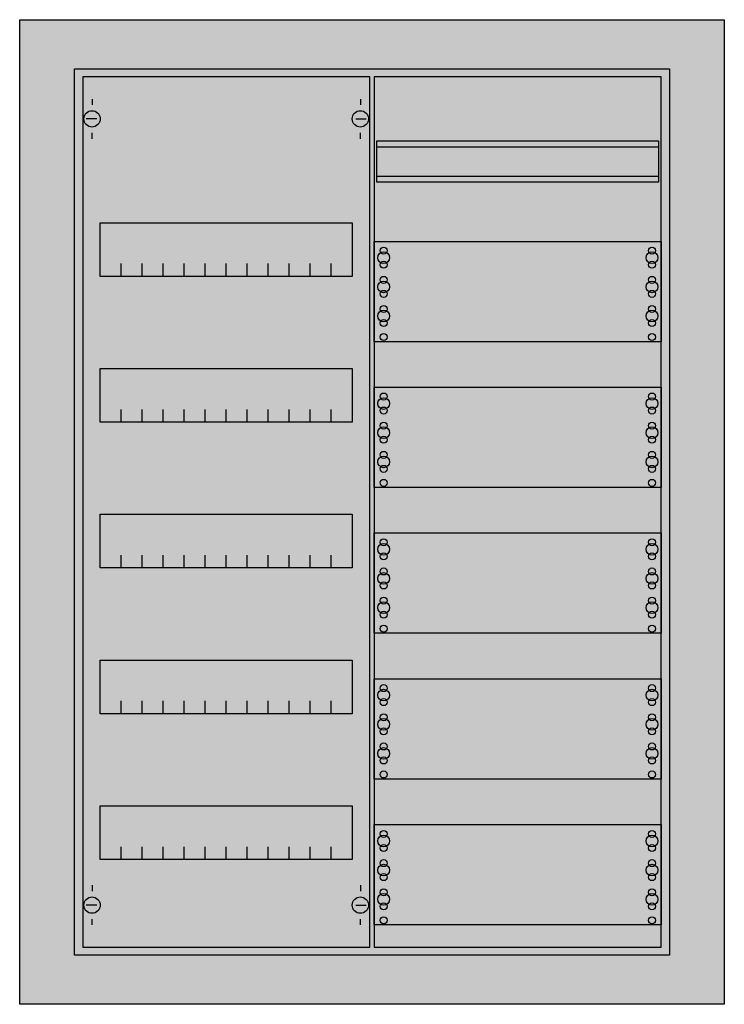
# Model space of a CAD drawing. Extents: x -5.2 to 55.2, y -4.7 to 79.7.
import ezdxf

# ---------------------------------------------------------------- set-up
doc = ezdxf.new("R2010")
doc.units = 0
doc.layers.get('0').update_dxf_attribs({"linetype": 'CONTINUOUS'})
doc.layers.add('1', color=7, linetype='CONTINUOUS')

# ---------------------------------------------------------------- blocks, each defined once
blk = doc.blocks.new('cu25vmw_e')
at = {"color": 7, "linetype": 'CONTINUOUS'}
for points in [[(55.2, 79.7), (55.2, -4.7), (-5.2, -4.7), (-5.2, 79.7)], [(50.5, 75.5), (50.5, -0.5), (-0.5, -0.5), (-0.5, 75.5)]]:
    blk.add_lwpolyline(points, close=True, dxfattribs=at)
at = {"color": 255, "linetype": 'CONTINUOUS'}
blk.add_solid([(55.2, 79.7), (55.2, -4.7), (-5.2, 79.7), (-5.2, -4.7)], dxfattribs=at)
at = {"layer": '1', "color": 7, "linetype": 'CONTINUOUS'}
for p, q in [((1, 72.9), (1, 72.4)), ((24, 72.9), (24, 72.4)), ((1.4, 71.2), (0.5, 71.2)), ((23.6, 71.2), (24.5, 71.2)), ((1, 69.5), (1, 70)), ((24, 69.5), (24, 70)), ((1, 5.5), (1, 5)), ((24, 5.5), (24, 5)), ((1.4, 3.8), (0.5, 3.8)), ((23.6, 3.8), (24.5, 3.8)), ((1, 2.1), (1, 2.6)), ((24, 2.1), (24, 2.6))]:
    blk.add_line(p, q, dxfattribs=at)
for points in [[(24.8, 0.2), (24.8, 74.8), (0.2, 74.8), (0.2, 0.2)], [(49.8, 0.2), (49.8, 74.8), (25.2, 74.8), (25.2, 0.2)], [(49.6, 65.8), (49.6, 69.3), (25.4, 69.3), (25.4, 65.8)], [(23.3, 62.3), (23.3, 57.7), (1.7, 57.7), (1.7, 62.3)], [(49.8, 60.7), (49.8, 52.1), (25.2, 52.1), (25.2, 60.7)], [(23.3, 49.8), (23.3, 45.2), (1.7, 45.2), (1.7, 49.8)], [(49.8, 48.2), (49.8, 39.6), (25.2, 39.6), (25.2, 48.2)], [(23.3, 37.3), (23.3, 32.7), (1.7, 32.7), (1.7, 37.3)], [(49.8, 35.7), (49.8, 27.1), (25.2, 27.1), (25.2, 35.7)], [(23.3, 24.8), (23.3, 20.2), (1.7, 20.2), (1.7, 24.8)], [(49.8, 23.2), (49.8, 14.6), (25.2, 14.6), (25.2, 23.2)], [(23.3, 12.3), (23.3, 7.7), (1.7, 7.7), (1.7, 12.3)], [(49.8, 10.7), (49.8, 2.1), (25.2, 2.1), (25.2, 10.7)]]:
    blk.add_lwpolyline(points, close=True, dxfattribs=at)
for points in [[(25.4, 68.8), (49.6, 68.8)], [(25.4, 66.3), (49.6, 66.3)], [(3.5, 57.7), (3.5, 58.8)], [(5.3, 57.7), (5.3, 58.8), (5.3, 58.8)], [(7.1, 57.7), (7.1, 58.8)], [(8.9, 57.7), (8.9, 58.8)], [(10.7, 57.7), (10.7, 58.8)], [(12.5, 57.7), (12.5, 58.8)], [(14.3, 57.7), (14.3, 58.8)], [(16.1, 57.7), (16.1, 58.8)], [(17.9, 57.7), (17.9, 58.8)], [(19.7, 57.7), (19.7, 58.8)], [(21.5, 57.7), (21.5, 58.8)], [(3.5, 45.2), (3.5, 46.3)], [(5.3, 45.2), (5.3, 46.3), (5.3, 46.3)], [(7.1, 45.2), (7.1, 46.3)], [(8.9, 45.2), (8.9, 46.3)], [(10.7, 45.2), (10.7, 46.3)], [(12.5, 45.2), (12.5, 46.3)], [(14.3, 45.2), (14.3, 46.3)], [(16.1, 45.2), (16.1, 46.3)], [(17.9, 45.2), (17.9, 46.3)], [(19.7, 45.2), (19.7, 46.3)], [(21.5, 45.2), (21.5, 46.3)], [(3.5, 32.7), (3.5, 33.8)], [(5.3, 32.7), (5.3, 33.8), (5.3, 33.8)], [(7.1, 32.7), (7.1, 33.8)], [(8.9, 32.7), (8.9, 33.8)], [(10.7, 32.7), (10.7, 33.8)], [(12.5, 32.7), (12.5, 33.8)], [(14.3, 32.7), (14.3, 33.8)], [(16.1, 32.7), (16.1, 33.8)], [(17.9, 32.7), (17.9, 33.8)], [(19.7, 32.7), (19.7, 33.8)], [(21.5, 32.7), (21.5, 33.8)], [(3.5, 20.2), (3.5, 21.3)], [(5.3, 20.2), (5.3, 21.3), (5.3, 21.3)], [(7.1, 20.2), (7.1, 21.3)], [(8.9, 20.2), (8.9, 21.3)], [(10.7, 20.2), (10.7, 21.3)], [(12.5, 20.2), (12.5, 21.3)], [(14.3, 20.2), (14.3, 21.3)], [(16.1, 20.2), (16.1, 21.3)], [(17.9, 20.2), (17.9, 21.3)], [(19.7, 20.2), (19.7, 21.3)], [(21.5, 20.2), (21.5, 21.3)], [(3.5, 7.7), (3.5, 8.8)], [(5.3, 7.7), (5.3, 8.8), (5.3, 8.8)], [(7.1, 7.7), (7.1, 8.8)], [(8.9, 7.7), (8.9, 8.8)], [(10.7, 7.7), (10.7, 8.8)], [(12.5, 7.7), (12.5, 8.8)], [(14.3, 7.7), (14.3, 8.8)], [(16.1, 7.7), (16.1, 8.8)], [(17.9, 7.7), (17.9, 8.8)], [(19.7, 7.7), (19.7, 8.8)], [(21.5, 7.7), (21.5, 8.8)]]:
    blk.add_lwpolyline(points, dxfattribs=at)
for centre, radius in [((1, 71.2), 0.7), ((24, 71.2), 0.7), ((26, 59.9), 0.3), ((49, 59.9), 0.3), ((26, 59.3), 0.5), ((49, 59.3), 0.5), ((26, 58.7), 0.3), ((49, 58.7), 0.3), ((26, 57.4), 0.3), ((49, 57.4), 0.3), ((26, 56.8), 0.5), ((49, 56.8), 0.5), ((26, 56.2), 0.3), ((49, 56.2), 0.3), ((26, 54.9), 0.3), ((49, 54.9), 0.3), ((26, 54.3), 0.5), ((49, 54.3), 0.5), ((26, 53.7), 0.3), ((49, 53.7), 0.3), ((26, 52.5), 0.3), ((49, 52.5), 0.3), ((26, 46.8), 0.5), ((26, 47.4), 0.3), ((49, 46.8), 0.5), ((49, 47.4), 0.3), ((26, 46.2), 0.3), ((49, 46.2), 0.3), ((26, 44.3), 0.5), ((26, 44.9), 0.3), ((49, 44.3), 0.5), ((49, 44.9), 0.3), ((26, 43.7), 0.3), ((49, 43.7), 0.3), ((26, 41.8), 0.5), ((26, 42.4), 0.3), ((49, 41.8), 0.5), ((49, 42.4), 0.3), ((26, 41.2), 0.3), ((49, 41.2), 0.3), ((26, 40), 0.3), ((49, 40), 0.3), ((26, 34.3), 0.5), ((26, 34.9), 0.3), ((49, 34.3), 0.5), ((49, 34.9), 0.3), ((26, 33.7), 0.3), ((49, 33.7), 0.3), ((26, 31.8), 0.5), ((26, 32.4), 0.3), ((49, 31.8), 0.5), ((49, 32.4), 0.3), ((26, 31.2), 0.3), ((49, 31.2), 0.3), ((26, 29.3), 0.5), ((26, 29.9), 0.3), ((49, 29.3), 0.5), ((49, 29.9), 0.3), ((26, 28.7), 0.3), ((49, 28.7), 0.3), ((26, 27.5), 0.3), ((49, 27.5), 0.3), ((26, 21.8), 0.5), ((26, 22.4), 0.3), ((49, 21.8), 0.5), ((49, 22.4), 0.3), ((26, 21.2), 0.3), ((49, 21.2), 0.3), ((26, 19.3), 0.5), ((26, 19.9), 0.3), ((49, 19.3), 0.5), ((49, 19.9), 0.3), ((26, 18.7), 0.3), ((49, 18.7), 0.3), ((26, 16.8), 0.5), ((26, 17.4), 0.3), ((49, 16.8), 0.5), ((49, 17.4), 0.3), ((26, 16.2), 0.3), ((49, 16.2), 0.3), ((26, 15), 0.3), ((49, 15), 0.3), ((26, 9.9), 0.3), ((49, 9.9), 0.3), ((26, 9.3), 0.5), ((49, 9.3), 0.5), ((26, 8.7), 0.3), ((49, 8.7), 0.3), ((26, 7.4), 0.3), ((49, 7.4), 0.3), ((26, 6.8), 0.5), ((49, 6.8), 0.5), ((26, 6.2), 0.3), ((49, 6.2), 0.3), ((26, 4.9), 0.3), ((49, 4.9), 0.3), ((1, 3.8), 0.7), ((24, 3.8), 0.7), ((26, 4.3), 0.5), ((49, 4.3), 0.5), ((26, 3.7), 0.3), ((49, 3.7), 0.3), ((26, 2.5), 0.3), ((49, 2.5), 0.3)]:
    blk.add_circle(centre, radius, dxfattribs=at)
at = {"layer": '1', "color": 255, "linetype": 'CONTINUOUS'}
for points in [[(24.8, 0.2), (24.8, 74.8), (0.2, 0.2), (0.2, 74.8)], [(49.8, 0.2), (49.8, 74.8), (25.2, 0.2), (25.2, 74.8)]]:
    blk.add_solid(points, dxfattribs=at)

msp = doc.modelspace()

# ---------------------------------------------------------------- block references
msp.add_blockref('cu25vmw_e', (0, 0))

doc.saveas('drawing.dxf')
